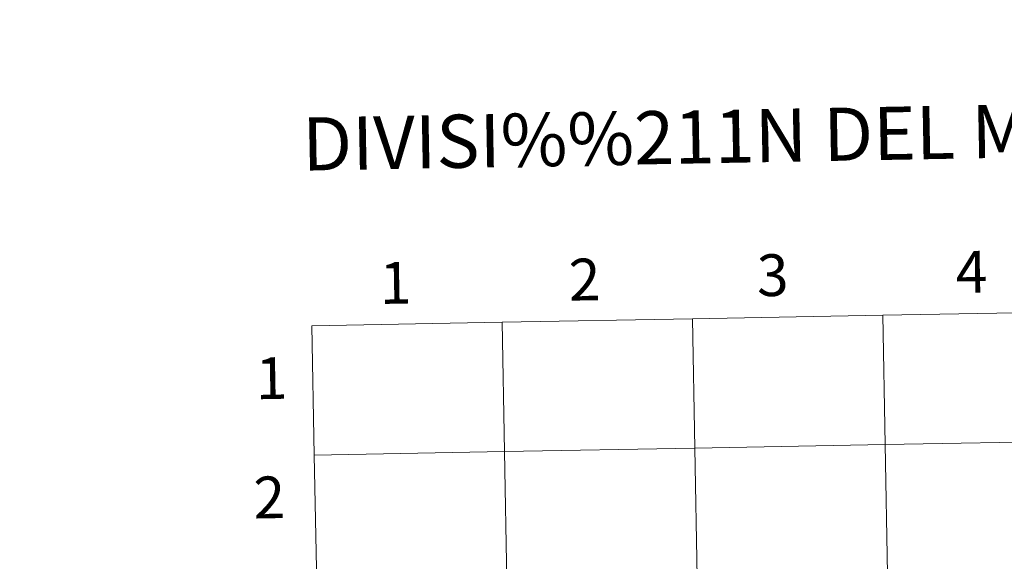
# Model space of a CAD drawing. Extents: x 622622 to 627131, y 789503 to 792555.
# Drawn here: x 623429 to 623641, y 789736 to 789852 of the extents above; entities that cross this region are included whole.
import ezdxf
from ezdxf.enums import TextEntityAlignment as Align

# ---------------------------------------------------------------- set-up
doc = ezdxf.new("R2010")
doc.units = 0
doc.header["$MEASUREMENT"] = 0
doc.layers.add('Nivel 63', color=7, linetype='Continuous')
doc.styles.add('Style-font002', font='font002.shx')

msp = doc.modelspace()

# ---------------------------------------------------------------- linework, layer by layer
at = {"layer": 'Nivel 63', "color": 7, "linetype": 'Continuous', "lineweight": 0, "elevation": -0.25, "flags": 128}
for points in [[(623492.077, 789758.577), (623533.056, 789759.333), (623532.543, 789787.192), (623491.564, 789786.437)], [(623491.564, 789786.437), (623492.077, 789758.577)], [(623492.591, 789730.718), (623533.57, 789731.473), (623533.056, 789759.333), (623492.077, 789758.577)], [(623492.077, 789758.577), (623492.591, 789730.718)]]:
    msp.add_lwpolyline(points, dxfattribs=at)
at = {"layer": 'Nivel 63', "color": 7, "linetype": 'Continuous', "lineweight": 0}
for points in [[(622676.603, 789503.317, -0.25), (627130.842, 789585.409, -0.25), (627076.114, 792554.916, -0.25), (622621.875, 792472.824, -0.25)], [(623573.522, 789787.947, -0.25), (623532.543, 789787.192, -0.25), (623533.056, 789759.333, -0.25), (623574.035, 789760.088, -0.25)], [(623614.501, 789788.702, -0.25), (623573.522, 789787.947, -0.25), (623574.035, 789760.088, -0.25), (623615.014, 789760.843, -0.25)], [(623655.48, 789789.458, -0.25), (623614.501, 789788.702, -0.25), (623615.014, 789760.843, -0.25), (623655.993, 789761.598, -0.25)], [(623532.543, 789787.192, -0.25), (623491.564, 789786.437, -0.25), (623492.077, 789758.577, -0.25), (623533.056, 789759.333, -0.25)], [(623574.035, 789760.088, -0.25), (623533.056, 789759.333, -0.25), (623533.57, 789731.473, -0.25), (623574.549, 789732.229, -0.25)], [(623615.014, 789760.843, -0.25), (623574.035, 789760.088, -0.25), (623574.549, 789732.229, -0.25), (623615.528, 789732.984, -0.25)], [(623655.993, 789761.598, -0.25), (623615.014, 789760.843, -0.25), (623615.528, 789732.984, -0.25), (623656.507, 789733.739, -0.25)], [(623533.056, 789759.333, -0.25), (623492.077, 789758.577, -0.25), (623492.591, 789730.718, -0.25), (623533.57, 789731.473, -0.25)]]:
    msp.add_3dface(points, dxfattribs=at)

# ---------------------------------------------------------------- texts
at = {"layer": 'Nivel 63', "color": 7, "linetype": 'Continuous', "lineweight": 0, "style": 'Style-font002'}
for s, height, p in [('DIVISI%%211N DEL MTN50 EN HOJA 1:5.000', 11.43897, (623648.696, 789828.493, -0.25)), ('4', 9, (623633.608, 789798.05, -0.25)), ('1', 9, (623509.561, 789795.687, -0.25)), ('2', 9, (623550.294, 789796.4, -0.25)), ('3', 9, (623590.806, 789797.34, -0.25)), ('1', 9, (623482.868, 789775.163, -0.25)), ('2', 9, (623482.384, 789749.473, -0.25))]:
    msp.add_text(s, height=height, rotation=1.05584, dxfattribs=at).set_placement(p, align=Align.MIDDLE_CENTER)

doc.saveas('drawing.dxf')
